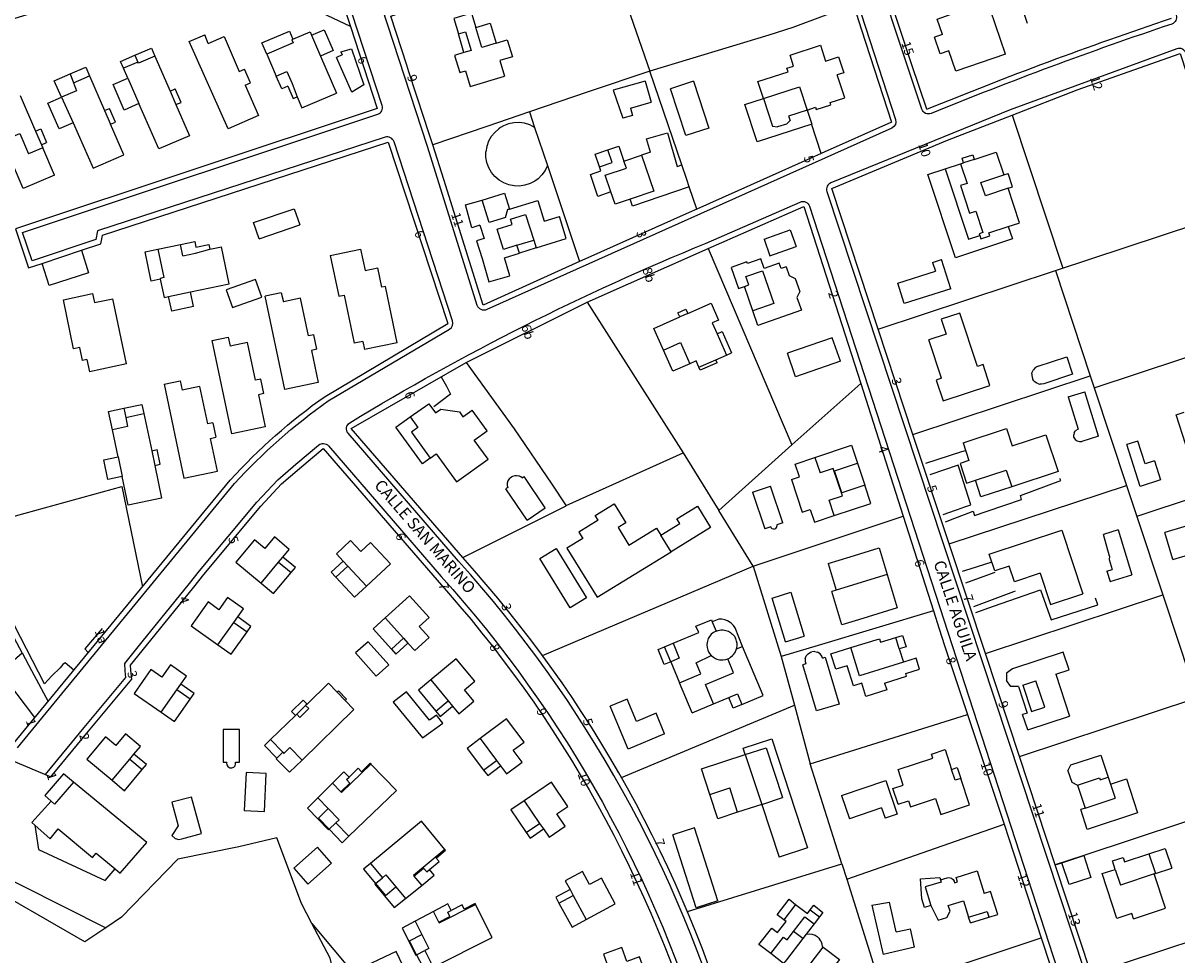
# Model space of a CAD drawing. Units: metres. Extents: x 216523 to 218248, y 4022566 to 4024759.
# Drawn here: x 216964 to 217213, y 4023029 to 4023230 of the extents above; entities that cross this region are included whole.
import ezdxf

# ---------------------------------------------------------------- set-up
doc = ezdxf.new("R2010")
doc.units = ezdxf.units.M
doc.header["$MEASUREMENT"] = 0
for name, color, linetype in [('ACERAS', 251, 'CONTINUOUS'), ('CALLES', 102, 'CONTINUOUS'), ('CONSTRU', 7, 'CONTINUOUS'), ('ELEMLIN', 7, 'CONTINUOUS'), ('NÚMEROS', 242, 'CONTINUOUS'), ('SUBPARCE', 7, 'CONTINUOUS')]:
    doc.layers.add(name, color=color, linetype=linetype)
doc.styles.get("Standard").update_dxf_attribs({"font": 'romans.shx'})

msp = doc.modelspace()

# ---------------------------------------------------------------- linework, layer by layer
at = {"layer": 'ACERAS'}
for points in [[(216963.18, 4023073.73), (217009.97, 4023130.64, -0.053911), (217030.15, 4023148.46), (217056.31, 4023163.97, 0.351408), (217056.97, 4023165.73), (217044.34, 4023204.33, 0.413724), (217042.45, 4023205.29), (216980.44, 4023185.11), (216980.1, 4023183.24), (216966.34, 4023178.66), (216964.3, 4023184.78), (217040.83, 4023210.27, 0.412695), (217041.78, 4023212.16), (217001.18, 4023336.21, 0.411928), (216999.3, 4023337.18), (216955.18, 4023323.12, -0.412883), (216942.63, 4023329.57), (216858.05, 4023590.9), (216849.71, 4023620.11), (216803.52, 4023756.2, -0.18887), (216809.52, 4023804.7, 0.361894), (216808.72, 4023808.72), (216749.61, 4023856.36)], [(216969.21, 4023067.98), (216977.61, 4023078.09), (216986.57, 4023088.89), (216986.44, 4023090.31), (216986.31, 4023091.89), (216990.08, 4023096.55), (217000.25, 4023109.11), (217002.46, 4023111.85), (217014.77, 4023126.62), (217019.27, 4023131.5), (217023.18, 4023134.82), (217028.09, 4023138.96, -0.411079), (217030.19, 4023138.79), (217054.5, 4023110.61, -0.114032), (217112.12, 4023006.8), (217122.45, 4022973.37, -0.411796), (217121.47, 4022971.5), (217024.92, 4022940.78)]]:
    msp.add_lwpolyline(points, format="xyb", dxfattribs=at)
for points in [[(217103.7, 4023369.75), (217117.37, 4023327.55, 0.415966), (217127.49, 4023322.42), (217176, 4023338.45, -0.414273), (217177.89, 4023337.5), (217212.87, 4023231.59, -0.412666), (217211.93, 4023229.7, 0.015812), (217160.06, 4023210.42, -0.433868), (217158.07, 4023211.34), (217131.63, 4023290.87), (217124.94, 4023288.63), (217124.35, 4023287.45), (217128.64, 4023276.02), (217130.97, 4023275.04), (217152.42, 4023209.12, -0.383216), (217151.61, 4023207.29), (217064.33, 4023168.14, -0.4493), (217062.28, 4023169.06), (217051.56, 4023203.33), (217007.37, 4023338.48, -0.41483), (217008.33, 4023340.38), (217101.81, 4023370.72, -0.414389)], [(217213.03, 4023224.36), (217177.1, 4023211.19), (217138.47, 4023195.48, 0.39463), (217137.61, 4023193.62), (217201.57, 4022999.96, 0.413578), (217203.46, 4022999.01), (217278.81, 4023023.71, 0.414139), (217279.77, 4023025.6), (217214.97, 4023223.42, 0.424445)], [(217133.88, 4023190.42), (217196.3, 4022998.24, -0.414772), (217195.34, 4022996.35), (217128.8, 4022974.88, -0.417858), (217126.91, 4022975.86), (217116.91, 4023008.23, 0.113932), (217058.25, 4023113.92), (217034.46, 4023141.5, -0.463216), (217034.82, 4023143.76, -0.040285), (217111.59, 4023182.45), (217131.85, 4023191.33, -0.443521)]]:
    msp.add_lwpolyline(points, format="xyb", close=True, dxfattribs=at)
at = {"layer": 'CONSTRU'}
for points in [[(216912.73, 4023227.22), (216889.5, 4023233.42), (216904.58, 4023274.63), (216953.26, 4023288.7), (216959.68, 4023290.55), (216963.78, 4023278.49), (217013.65, 4023294.27), (217032.71, 4023236), (217034.94, 4023229.2), (217021.27, 4023235.67), (216980.67, 4023236.49), (216948.78, 4023226.63)], [(217052.7, 4023203.69), (217051.71, 4023206.71), (217050.86, 4023209.32), (217047.55, 4023219.43), (217047.09, 4023220.84), (217043.65, 4023231.38), (217090.01, 4023246.89), (217099.47, 4023219.57), (217086.2, 4023215.07), (217073.51, 4023210.76), (217064.35, 4023207.65)], [(217066.35, 4023225.58), (217063.23, 4023224.66), (217061.95, 4023228.97), (217065.07, 4023229.9)], [(217016.92, 4023223.21), (217015.89, 4023225.61), (217021.81, 4023228.15), (217022.56, 4023226.41), (217022.34, 4023226.31), (217022.63, 4023225.63)], [(217059.39, 4023223.54), (217058.2, 4023227.57), (217059.74, 4023228.02), (217060.93, 4023224)], [(216986.02, 4023220.16), (216985.38, 4023221.62), (216988.51, 4023222.98), (216989.14, 4023221.51)], [(216972.72, 4023213.9), (216971.13, 4023217.46), (216974.53, 4023218.93), (216975.25, 4023217.06), (216975.93, 4023215.29)], [(216989.38, 4023212.54), (216986.22, 4023211.17), (216983.84, 4023216.68), (216986.96, 4023218.03)], [(216975.17, 4023208.42), (216972.16, 4023207.13), (216969.78, 4023212.64), (216972.72, 4023213.9)], [(217091.09, 4023193.5), (217089.86, 4023197.1), (217094.41, 4023198.65), (217093.89, 4023200.16), (217097.68, 4023201.46), (217100.32, 4023193.7), (217095.21, 4023191.95), (217091.99, 4023190.85)], [(217167.05, 4023199.78), (217166.73, 4023200.76), (217169.02, 4023201.52), (217169.35, 4023200.53)], [(217176.69, 4023186.05), (217177.57, 4023183.38), (217165.29, 4023179.32), (217159.37, 4023197.25), (217163.11, 4023198.48), (217168.12, 4023183.33), (217170.54, 4023184.14), (217170.79, 4023183.38), (217172.75, 4023184.03), (217172.53, 4023184.72)], [(217071.34, 4023180.29), (217070.8, 4023182.01), (217074.43, 4023183.15), (217074.97, 4023181.43)], [(216976.99, 4023180.94), (216978.53, 4023176.09), (216970.04, 4023173.38), (216968.53, 4023178.12)], [(216993.98, 4023174.7), (216992.02, 4023174.29), (216990.69, 4023180.6), (216993.43, 4023181.18), (216994.72, 4023175.05), (216993.94, 4023174.88)], [(217121.67, 4023167.87), (217119.82, 4023173.16), (217120.77, 4023173.49), (217120.14, 4023175.28), (217123.72, 4023176.53), (217126.2, 4023169.46)], [(217009.51, 4023168.57), (217015.84, 4023170.8), (217014.5, 4023174.61), (217008.16, 4023172.38)], [(217105.89, 4023166.57), (217105.49, 4023167.48), (217107.23, 4023168.25), (217107.63, 4023167.34)], [(217108.07, 4023156.49), (217104.41, 4023154.87), (217102.38, 4023159.44), (217106.04, 4023161.06)], [(216983.66, 4023142.27), (216982.84, 4023146.19), (216986.11, 4023146.88), (216986.53, 4023144.92), (216986.94, 4023142.96)], [(217052.15, 4023136.1), (217050.45, 4023134.88), (217044.76, 4023142.8), (217047.85, 4023145.01), (217049.48, 4023142.74), (217048.1, 4023141.75)], [(216985.78, 4023132.19), (216982.64, 4023131.53), (216981.78, 4023135.75), (216984.89, 4023136.4)], [(217145.78, 4023130.29), (217140.85, 4023128.64), (217139.26, 4023133.38), (217144.2, 4023135.03)], [(217177.45, 4023129.98), (217170.81, 4023127.78), (217169.61, 4023131.38), (217176.25, 4023133.58)], [(217104.02, 4023115.97), (217101.82, 4023119.55), (217105.9, 4023122.06), (217105.28, 4023123.09), (217109.7, 4023125.81), (217112.53, 4023121.21)], [(217079.26, 4023116.69), (217085.81, 4023106.05), (217082.32, 4023103.9), (217075.77, 4023114.54)], [(217153.21, 4023095.03), (217152.45, 4023097.47), (217153.93, 4023097.93), (217154.69, 4023095.49)], [(217103.95, 4023092.23), (217102.6, 4023095.46), (217104.45, 4023096.23), (217105.8, 4023093)], [(217119.29, 4023083.04), (217117.44, 4023082.27), (217116.48, 4023084.57), (217118.33, 4023085.34)], [(217025.29, 4023082.86), (217025.99, 4023082.15), (217024.07, 4023080.26), (217023.37, 4023080.97)], [(217186.81, 4023048.48), (217179.1, 4023071.83), (217217.32, 4023084.46), (217222.63, 4023068.42), (217225.05, 4023061.1), (217192.94, 4023050.5)], [(217166.45, 4023067.1), (217165.26, 4023066.71), (217164.48, 4023069.07), (217165.66, 4023069.46)], [(217192.94, 4023050.5), (217194.49, 4023045.79), (217189.79, 4023044.25), (217188.24, 4023048.95)], [(217160, 4023039.7), (217158.66, 4023039.29), (217158.08, 4023041.2), (217157.8, 4023045.51), (217161.92, 4023045.74), (217162.06, 4023045.26), (217162.21, 4023044.78), (217158.77, 4023043.72)], [(217128.33, 4023036.64), (217126.9, 4023037.73), (217129.45, 4023041.07), (217130.88, 4023039.97)], [(217132.43, 4023032.62), (217130.44, 4023034.14), (217132.87, 4023037.32), (217134.86, 4023035.8), (217133.15, 4023033.57)], [(217153.21, 4023009.52), (217150.37, 4023018.52), (217149.48, 4023021.34), (217183.81, 4023032.79), (217187.73, 4023020.74)]]:
    msp.add_lwpolyline(points, close=True, dxfattribs=at)
for points in [[(217134.06, 4023261.58), (217135.19, 4023258.19), (217136, 4023255.77), (217137.19, 4023252.21), (217141.79, 4023238.44), (217142.83, 4023235.33), (217143.27, 4023234.03), (217143.33, 4023233.83), (217130.26, 4023228.93), (217125.09, 4023227.27), (217099.47, 4023219.57)], [(217159.13, 4023211.33), (217155.94, 4023220.92), (217150.21, 4023238.12), (217175.6, 4023246.13)], [(217176.09, 4023223.23), (217172.85, 4023232.69), (217179.1, 4023234.83), (217180.78, 4023229.9)], [(217061.04, 4023232.04), (217057.21, 4023230.9), (217058.2, 4023227.57)], [(217061.04, 4023232.04), (217061.95, 4023228.97)], [(217143.33, 4023233.83), (217145.07, 4023228.47), (217151.55, 4023208.58), (217136.36, 4023201.77), (217134.17, 4023200.79), (217123.88, 4023196.19), (217109.57, 4023189.79), (217107.94, 4023194.6), (217107.4, 4023196.19), (217106.33, 4023199.34), (217099.47, 4023219.57)], [(217162.49, 4023227.44), (217161.36, 4023230.75), (217164.38, 4023231.79)], [(217034.94, 4023229.2), (217040.73, 4023211.5), (216962.78, 4023185.54), (216965.58, 4023177.14), (216968.53, 4023178.12)], [(217012.27, 4023216.55), (217015.13, 4023209.95), (217008.57, 4023207.11), (217000.17, 4023225.93), (217003.57, 4023227.39)], [(217004.29, 4023225.53), (217003.57, 4023227.39)], [(217004.29, 4023225.53), (217007.75, 4023227.03), (217011, 4023219.49), (217012.11, 4023219.97)], [(217022.56, 4023226.41), (217026.24, 4023228.01), (217026.56, 4023227.27), (217028.5, 4023222.77), (217031.93, 4023214.83)], [(217026.56, 4023227.27), (217029.31, 4023228.47), (217031.26, 4023223.97), (217028.5, 4023222.77)], [(217162.49, 4023227.44), (217160.79, 4023226.85)], [(216988.51, 4023222.98), (216992.08, 4023224.52), (216992.83, 4023222.78), (216989.26, 4023221.23), (216989.14, 4023221.51)], [(217066.35, 4023225.58), (217068.75, 4023226.29), (217069.85, 4023222.6), (217067.17, 4023221.81), (217068.16, 4023218.48)], [(217123.93, 4023213.62), (217122.74, 4023217.28), (217129.25, 4023219.4), (217129.01, 4023220.16), (217130.43, 4023220.62), (217129.66, 4023223), (217136.22, 4023225.14), (217137.34, 4023221.71), (217140.14, 4023222.62), (217141.25, 4023219.2), (217139.83, 4023218.74)], [(217176.09, 4023223.23), (217165.4, 4023219.55), (217163.91, 4023223.9), (217162.02, 4023223.25), (217160.79, 4023226.85)], [(216992.83, 4023222.78), (216996.08, 4023215.25), (216997.35, 4023212.32), (217000.25, 4023205.61), (216993.69, 4023202.78), (216989.38, 4023212.54)], [(217016.92, 4023223.21), (217018.96, 4023218.49)], [(217032.88, 4023223.68), (217035.18, 4023224.33), (217037.86, 4023216.6), (217035.22, 4023215.02), (217031.95, 4023222.51)], [(217032.88, 4023223.68), (217033.16, 4023223.04), (217031.95, 4023222.51)], [(217059.39, 4023223.54), (217057.37, 4023222.94), (217058.49, 4023219.23), (217059.73, 4023219.6), (217060.72, 4023216.27), (217068.16, 4023218.48)], [(217177.53, 4023210.07), (217191.56, 4023215.5), (217213.73, 4023223.34), (217224.93, 4023189.16)], [(216974.53, 4023218.93), (216977.92, 4023220.39), (216978.71, 4023218.56)], [(216986.96, 4023218.03), (216986.02, 4023220.16)], [(217012.27, 4023216.55), (217013.38, 4023217.03), (217012.11, 4023219.97)], [(217021.43, 4023216.29), (217020.15, 4023215.73), (217018.96, 4023218.49), (217021.26, 4023219.49), (217022.37, 4023216.91), (217023.44, 4023213.99)], [(216975.25, 4023217.06), (216978.71, 4023218.56), (216981.96, 4023211.03), (216983.23, 4023208.1)], [(217098.43, 4023217.38), (217091.56, 4023215.44), (217093.62, 4023209.41)], [(217098.43, 4023217.38), (217099.71, 4023212.84)], [(217108.87, 4023217.37), (217103.93, 4023215.76)], [(217108.87, 4023217.37), (217112.15, 4023207.29), (217107.21, 4023205.68), (217103.93, 4023215.76)], [(217133.35, 4023211.15), (217135.16, 4023211.75), (217135.32, 4023211.27), (217138.46, 4023212.29), (217138.3, 4023212.77), (217141.44, 4023213.78), (217139.83, 4023218.74)], [(216996.08, 4023215.25), (216997.18, 4023215.73)], [(216997.35, 4023212.32), (216998.45, 4023212.79), (216997.18, 4023215.73)], [(217021.43, 4023216.29), (217022.62, 4023213.65), (217023.44, 4023213.99), (217024.48, 4023211.61), (217031.93, 4023214.83)], [(217123.93, 4023213.62), (217131.72, 4023216.15), (217133.35, 4023211.15), (217129.35, 4023209.87), (217129.66, 4023208.9), (217128.87, 4023208.12), (217126.97, 4023207.51)], [(216963.78, 4023214.32), (216967.11, 4023206.61), (216968.38, 4023203.67), (216968.66, 4023203.03), (216965.59, 4023201.7)], [(217095.27, 4023211.59), (217099.71, 4023212.84)], [(217133.35, 4023211.15), (217134.34, 4023208.12), (217122.55, 4023204.28), (217119.94, 4023212.32), (217123.93, 4023213.62), (217125.86, 4023207.67), (217126.97, 4023207.51)], [(216975.17, 4023208.42), (216979.53, 4023198.65), (216986.09, 4023201.48), (216983.23, 4023208.1), (216984.33, 4023208.57), (216983.06, 4023211.51)], [(216981.96, 4023211.03), (216983.06, 4023211.51)], [(217073.51, 4023210.76), (217074.63, 4023207.42), (217073.58, 4023207.95), (217072.47, 4023208.3), (217071.31, 4023208.46), (217070.14, 4023208.42), (217068.99, 4023208.17), (217067.9, 4023207.74), (217067.26, 4023207.37), (217066.91, 4023207.13), (217066.03, 4023206.35), (217065.29, 4023205.44), (217064.72, 4023204.42), (217064.34, 4023203.31), (217064.14, 4023202.16)], [(217095.27, 4023211.59), (217095.71, 4023210), (217093.62, 4023209.41)], [(217148.67, 4023163.96), (217138.66, 4023194.26), (217163.56, 4023204.66), (217177.53, 4023210.07), (217188.42, 4023177.1), (217188.42, 4023177.1)], [(216967.11, 4023206.61), (216968.22, 4023207.08), (216969.49, 4023204.15)], [(217074.63, 4023207.42), (217077.38, 4023199.2), (217076.89, 4023198.15), (217076.21, 4023197.19), (217075.38, 4023196.37), (217074.69, 4023195.86), (217073.66, 4023195.31), (217072.55, 4023194.94), (217071.39, 4023194.77), (217070.22, 4023194.8), (217069.07, 4023195.03), (217067.98, 4023195.45), (217066.97, 4023196.05), (217066.08, 4023196.82), (217065.34, 4023197.72), (217064.76, 4023198.73), (217064.36, 4023199.84), (217064.15, 4023200.99), (217064.14, 4023202.16)], [(216971.2, 4023197.15), (216964.46, 4023194.24), (216960.02, 4023204.52), (216963.69, 4023206.11), (216965.59, 4023201.7)], [(217099.57, 4023202.1), (217098.74, 4023204.97), (217103.26, 4023206.27), (217105.35, 4023199.01), (217106.33, 4023199.34)], [(216968.38, 4023203.67), (216969.49, 4023204.15)], [(216971.2, 4023197.15), (216968.66, 4023203.03)], [(216976.99, 4023180.94), (216981.16, 4023182.33), (216981.42, 4023183.77), (216981.5, 4023184.2), (217043.11, 4023204.24)], [(217043.11, 4023204.24), (217055.91, 4023165.13)], [(217077.38, 4023199.2), (217084.31, 4023178.49), (217063.53, 4023169.09), (217055.05, 4023196.19), (217052.7, 4023203.69)], [(217091.09, 4023193.5), (217088.25, 4023192.53), (217086.64, 4023197.27), (217088.91, 4023198.04), (217088.62, 4023198.89), (217091.37, 4023199.83), (217090.43, 4023202.58), (217092.79, 4023203.38), (217093.89, 4023200.16)], [(217088.62, 4023198.89), (217087.68, 4023201.64), (217090.43, 4023202.58)], [(217099.57, 4023202.1), (217097.68, 4023201.46)], [(217169.35, 4023200.53), (217174.08, 4023202.09), (217175.7, 4023197.19)], [(217163.11, 4023198.48), (217166.41, 4023199.57), (217167.8, 4023195.33), (217166.4, 4023194.87), (217168.35, 4023188.92), (217169.72, 4023189.37), (217171.24, 4023184.74), (217170.42, 4023184.46), (217170.54, 4023184.14)], [(217166.41, 4023199.57), (217167.05, 4023199.78)], [(217176.66, 4023194.29), (217171.77, 4023192.65), (217170.81, 4023195.58), (217175.7, 4023197.19), (217176.64, 4023197.5)], [(217176.69, 4023186.05), (217178.96, 4023186.8), (217179.12, 4023186.82), (217176.66, 4023194.29), (217177.6, 4023194.6), (217176.64, 4023197.5)], [(217107.94, 4023194.6), (217095.73, 4023190.44), (217095.21, 4023191.95)], [(217068.38, 4023188), (217064.86, 4023186.96), (217063.36, 4023191.73), (217068.13, 4023193.22), (217069.21, 4023189.79)], [(217015.26, 4023183.41), (217014.08, 4023186.9), (217022.85, 4023189.89), (217024.04, 4023186.39)], [(217062.85, 4023186.33), (217061.08, 4023185.78), (217059.72, 4023190.73), (217063.36, 4023191.73)], [(217068.38, 4023188), (217068.88, 4023189.77), (217069.21, 4023189.79), (217075.32, 4023191.7), (217076.72, 4023187.21), (217079.96, 4023188.23)], [(217109.57, 4023189.79), (217107.95, 4023189.06), (217100.52, 4023185.74)], [(217112.06, 4023181.34), (217132.64, 4023190.36), (217144.9, 4023152.23)], [(217070.8, 4023182.01), (217067.94, 4023181.11), (217066.56, 4023185.5), (217069.81, 4023186.52), (217069.45, 4023187.66), (217072.7, 4023188.68), (217074.43, 4023183.15)], [(217074.97, 4023181.43), (217081.45, 4023183.46), (217079.96, 4023188.23)], [(217186.84, 4023176.58), (217224.93, 4023189.16), (217233.22, 4023163.85)], [(217015.26, 4023183.41), (217024.04, 4023186.39)], [(217062.85, 4023186.33), (217063.75, 4023183.46), (217062.13, 4023182.96), (217063.32, 4023179.14), (217064.78, 4023174.11), (217069.27, 4023175.42), (217068.15, 4023179.28), (217071.34, 4023180.29)], [(217124.07, 4023183.34), (217129.73, 4023185.32), (217130.98, 4023181.73)], [(216993.43, 4023181.18), (216998.32, 4023182.2)], [(216998.84, 4023179.76), (216998.32, 4023182.2), (217001.41, 4023182.85), (217001.67, 4023181.58), (217004.41, 4023182.16), (217004.63, 4023181.16)], [(217124.07, 4023183.34), (217125.31, 4023179.75), (217130.98, 4023181.73)], [(216998.84, 4023179.76), (217001.58, 4023180.33), (217004.63, 4023181.16), (217007.17, 4023181.67)], [(217001.13, 4023168.84), (217000.47, 4023171.97), (217008.84, 4023173.73), (217007.17, 4023181.67)], [(217030.57, 4023179.83), (217037.13, 4023181.21), (217038.1, 4023176.58), (217040.84, 4023177.15)], [(217030.57, 4023179.83), (217032.42, 4023171.03), (217033.6, 4023171.28), (217035.78, 4023160.9)], [(217085.98, 4023169.78), (217112.06, 4023181.34), (217130.08, 4023138.99)], [(217128.85, 4023177.38), (217127.72, 4023176.98), (217127.31, 4023178.16), (217124.1, 4023177.04), (217123.37, 4023179.11), (217120.48, 4023178.1), (217120.36, 4023178.43), (217117.01, 4023177.26), (217118.59, 4023172.73), (217119.82, 4023173.16)], [(217128.85, 4023177.38), (217129.51, 4023175.49), (217130.79, 4023174.87), (217131.78, 4023172.04), (217131.16, 4023170.77), (217132.12, 4023168.03), (217122.76, 4023164.75), (217121.67, 4023167.87)], [(217160.39, 4023178.33), (217162.3, 4023178.93)], [(217160.39, 4023178.33), (217160.99, 4023176.42)], [(217164.28, 4023172.63), (217162.3, 4023178.93)], [(216993.98, 4023174.7), (216994.8, 4023170.77), (216995.78, 4023170.98)], [(217045.05, 4023161.01), (217042.5, 4023173.15), (217041.72, 4023172.98), (217040.84, 4023177.15)], [(217156.16, 4023141.27), (217148.67, 4023163.96), (217186.84, 4023176.58), (217194.35, 4023153.89)], [(217164.28, 4023172.63), (217154.26, 4023169.49), (217152.88, 4023173.88), (217160.99, 4023176.42)], [(216978.12, 4023157.41), (216977.24, 4023157.21), (216976.67, 4023159.96), (216975.3, 4023159.67), (216973.09, 4023170.29), (216979.4, 4023171.62), (216979.81, 4023169.67), (216983.74, 4023170.48)], [(216986.69, 4023156.44), (216983.74, 4023170.48)], [(217001.13, 4023168.84), (216996.43, 4023167.85), (216995.78, 4023170.98), (217000.47, 4023171.97)], [(217020.02, 4023171.78), (217016.6, 4023171.06)], [(217027.74, 4023159.61), (217026.57, 4023159.36), (217028.03, 4023152.41), (217020.83, 4023150.9), (217016.6, 4023171.06)], [(217020.02, 4023171.78), (217020.49, 4023169.84)], [(217027.74, 4023159.61), (217027.09, 4023162.74), (217025.91, 4023162.49), (217024.2, 4023170.62), (217020.49, 4023169.84)], [(217059.89, 4023156.76), (217085.98, 4023169.78), (217106.64, 4023137.3)], [(217107.63, 4023167.34), (217112.66, 4023169.57), (217114.28, 4023165.91), (217112.91, 4023165.31), (217113.96, 4023162.93), (217115.99, 4023158.36)], [(217162.33, 4023153.35), (217161.14, 4023152.96), (217162.63, 4023148.46), (217172.74, 4023151.79), (217171.25, 4023156.31), (217170.07, 4023155.92), (217166.28, 4023167.4), (217162.24, 4023166.07), (217163.31, 4023162.84), (217159.6, 4023161.61)], [(217102.38, 4023159.44), (217100.31, 4023164.1), (217105.89, 4023166.57)], [(217113.96, 4023162.93), (217115.06, 4023163.42), (217117.08, 4023158.85)], [(217195.21, 4023151.29), (217233.22, 4023163.85), (217242.31, 4023136.1), (217204.38, 4023123.58)], [(217016.3, 4023150.06), (217015.13, 4023149.81), (217016.59, 4023142.86), (217009.4, 4023141.35), (217005.16, 4023161.51), (217008.59, 4023162.23), (217009.06, 4023160.29)], [(217016.3, 4023150.06), (217015.65, 4023153.19), (217014.47, 4023152.94), (217012.77, 4023161.07), (217009.06, 4023160.29)], [(217037.59, 4023161.28), (217035.78, 4023160.9)], [(217037.59, 4023161.28), (217037.96, 4023159.52)], [(217045.05, 4023161.01), (217037.96, 4023159.52)], [(217140.51, 4023157.06), (217138.75, 4023162.1), (217129.1, 4023158.73)], [(217162.33, 4023153.35), (217159.6, 4023161.61)], [(216978.12, 4023157.41), (216978.74, 4023154.77)], [(217113.98, 4023156.71), (217110.33, 4023155.08), (217110.04, 4023155.72), (217113.7, 4023157.34)], [(217113.98, 4023156.71), (217113.7, 4023157.34), (217115.99, 4023158.36), (217117.08, 4023158.85)], [(217140.51, 4023157.06), (217130.87, 4023153.67), (217129.1, 4023158.73)], [(217183.13, 4023155.98), (217189.3, 4023158), (217190.56, 4023154.21), (217184.38, 4023152.17), (217183.87, 4023152.08), (217183.52, 4023152.09)], [(216986.69, 4023156.44), (216978.74, 4023154.77)], [(217035.14, 4023142.55), (217059.89, 4023156.76), (217070.21, 4023142.48), (217078.31, 4023130.52), (217081.42, 4023125.89)], [(217110.04, 4023155.72), (217109.44, 4023157.1), (217108.07, 4023156.49)], [(217181.77, 4023154.31), (217181.84, 4023154.65), (217182.05, 4023155.12)], [(217183.13, 4023155.98), (217182.81, 4023155.83), (217182.38, 4023155.52), (217182.05, 4023155.12)], [(216994.83, 4023152.05), (216998.26, 4023152.77), (216998.67, 4023150.82)], [(217163.96, 4023117.65), (217156.16, 4023141.27), (217194.35, 4023153.89), (217195.21, 4023151.29), (217202.16, 4023130.26)], [(217181.77, 4023154.31), (217181.76, 4023153.96), (217181.81, 4023153.62), (217181.99, 4023153.12)], [(217182.19, 4023152.83), (217181.99, 4023153.12)], [(217182.19, 4023152.83), (217182.42, 4023152.58)], [(217183.18, 4023152.15), (217182.7, 4023152.38), (217182.42, 4023152.58)], [(216994.83, 4023152.05), (216999.08, 4023131.82), (217006.28, 4023133.34), (217004.8, 4023140.38), (217005.97, 4023140.63)], [(217002.44, 4023151.61), (216998.67, 4023150.82)], [(217002.44, 4023151.61), (217004.15, 4023143.51)], [(217121.69, 4023112.86), (217114.29, 4023124.88), (217130.08, 4023138.99), (217144.9, 4023152.23), (217154.04, 4023123.66)], [(217183.18, 4023152.15), (217183.52, 4023152.09)], [(217189.59, 4023149.33), (217193.19, 4023150.45)], [(217196.14, 4023140.88), (217193.19, 4023150.45)], [(216986.11, 4023146.88), (216990.03, 4023147.7), (216990.44, 4023145.74)], [(217047.85, 4023145.01), (217051.83, 4023147.87), (217053.26, 4023145.88), (217054.39, 4023146.7), (217058.44, 4023146.12), (217059.2, 4023145.06), (217061.19, 4023146.49)], [(217189.59, 4023149.33), (217191.74, 4023142.37), (217191.22, 4023142.07)], [(216986.53, 4023144.92), (216990.44, 4023145.74), (216992.12, 4023137.72), (216992.78, 4023134.59), (216994.26, 4023127.54), (216987.07, 4023126.03), (216985.78, 4023132.19)], [(217052.15, 4023136.1), (217053.45, 4023137.04), (217057.77, 4023131.02), (217064.59, 4023135.92), (217061.63, 4023140.04), (217064.39, 4023142.03), (217061.19, 4023146.49)], [(217217.65, 4023136.71), (217217.26, 4023136.66), (217216.87, 4023136.67), (217216.31, 4023136.82), (217215.96, 4023137), (217215.51, 4023137.38), (217215.28, 4023137.69), (217215.1, 4023138.04), (217214.96, 4023138.61), (217214.95, 4023139), (217212.84, 4023145.47), (217214.56, 4023146.02)], [(217005.31, 4023143.76), (217004.15, 4023143.51)], [(217005.31, 4023143.76), (217005.97, 4023140.63)], [(217166.94, 4023139.46), (217176.29, 4023142.56), (217177.55, 4023138.76), (217184.81, 4023141.16), (217187.42, 4023133.28), (217177.45, 4023129.98)], [(216984.89, 4023136.4), (216983.66, 4023142.27)], [(217190.91, 4023141.65), (217190.78, 4023141.14)], [(217190.85, 4023140.62), (217190.78, 4023141.14)], [(217190.85, 4023140.62), (217191.11, 4023140.17), (217191.52, 4023139.85), (217192.02, 4023139.71), (217192.54, 4023139.76)], [(217190.91, 4023141.65), (217191.22, 4023142.07)], [(217196.14, 4023140.88), (217192.54, 4023139.76)], [(216992.12, 4023137.72), (216993.3, 4023137.97)], [(216992.78, 4023134.59), (216993.96, 4023134.83), (216993.3, 4023137.97)], [(217135.03, 4023136.28), (217142.9, 4023138.92), (217144.2, 4023135.03)], [(217166.94, 4023139.46), (217168.2, 4023135.66), (217166.3, 4023135.02), (217167.71, 4023130.76), (217169.61, 4023131.38)], [(217208.19, 4023135.54), (217206.19, 4023134.89), (217204.58, 4023139.83), (217202.2, 4023139.06)], [(217208.19, 4023135.54), (217209.52, 4023131.44), (217205.14, 4023130.02), (217202.2, 4023139.06)], [(217059.15, 4023114.71), (217081.42, 4023125.89), (217081.44, 4023125.9), (217106.64, 4023137.3), (217114.29, 4023124.88)], [(217129.97, 4023131.53), (217131.68, 4023132.1), (217130.76, 4023134.85), (217135.03, 4023136.28), (217136.14, 4023132.97)], [(217139.21, 4023123.76), (217138.1, 4023127.08), (217140.94, 4023128.03), (217138.98, 4023133.91), (217136.14, 4023132.97)], [(216964.2, 4023094.15), (216950.21, 4023120.24), (216985.7, 4023130), (216990.15, 4023108.43)], [(217069.13, 4023131.67), (217068.88, 4023131.25), (217068.74, 4023130.76), (217068.73, 4023130.26), (217068.85, 4023129.78), (217068.44, 4023129.5)], [(217069.13, 4023131.67), (217069.36, 4023131.92), (217069.63, 4023132.12), (217069.93, 4023132.27), (217070.42, 4023132.39), (217070.75, 4023132.4), (217071.24, 4023132.3)], [(217071.96, 4023131.88), (217071.69, 4023132.09), (217071.24, 4023132.3)], [(217071.96, 4023131.88), (217072.37, 4023132.16)], [(217073.01, 4023122.74), (217076.94, 4023125.4), (217072.37, 4023132.16)], [(217121.6, 4023128.78), (217125.45, 4023130.07)], [(217128.08, 4023122.17), (217125.45, 4023130.07)], [(217129.97, 4023131.53), (217132.31, 4023124.51), (217134.02, 4023125.08), (217134.94, 4023122.33), (217139.21, 4023123.76), (217147.08, 4023126.4), (217145.78, 4023130.29)], [(217171.76, 4023094.06), (217163.96, 4023117.65), (217202.16, 4023130.26), (217204.38, 4023123.58), (217209.97, 4023106.67)], [(217073.01, 4023122.74), (217068.44, 4023129.5)], [(217121.6, 4023128.78), (217124.23, 4023120.88)], [(217088.33, 4023122.75), (217087.7, 4023123.77), (217091.79, 4023126.29), (217094.31, 4023122.2), (217092.61, 4023121.16), (217094.91, 4023117.41), (217100.87, 4023121.08), (217101.82, 4023119.55)], [(217088.33, 4023122.75), (217084.16, 4023120.18), (217085, 4023118.82), (217081.59, 4023116.72), (217088.1, 4023106.16), (217104.02, 4023115.97)], [(217121.69, 4023112.86), (217154.04, 4023123.66), (217160.56, 4023103.23), (217135.7, 4023095.79), (217127.77, 4023093.42)], [(217126.14, 4023120.84), (217125.8, 4023120.94), (217125.63, 4023121.1), (217125.51, 4023121.31), (217124.23, 4023120.88)], [(217126.14, 4023120.84), (217126.37, 4023120.88), (217126.58, 4023120.99), (217126.74, 4023121.17), (217126.83, 4023121.39), (217126.84, 4023121.51)], [(217128.08, 4023122.17), (217126.8, 4023121.74), (217126.84, 4023121.51)], [(217183.53, 4023111.32), (217178.02, 4023109.5), (217176.91, 4023112.87), (217173.77, 4023111.83), (217172.58, 4023115.44), (217188.25, 4023120.62), (217192.78, 4023106.9)], [(217200.4, 4023120.7), (217197.2, 4023119.67)], [(217200.4, 4023120.7), (217203.31, 4023110.99)], [(217212.15, 4023114.29), (217219.6, 4023116.5), (217217.86, 4023122.35), (217210.42, 4023120.15)], [(217212.15, 4023114.29), (217210.42, 4023120.15)], [(217198.48, 4023115.04), (217197.2, 4023119.67)], [(217137.85, 4023113.44), (217142.63, 4023114.89), (217148.85, 4023116.78), (217150.6, 4023111.04), (217139.6, 4023107.69)], [(217198.48, 4023115.04), (217198.42, 4023114.29), (217199.09, 4023112.12)], [(217015.69, 4023109.18), (217019.47, 4023113.71), (217022.16, 4023111.47)], [(217019.47, 4023113.71), (217020.4, 4023114.82)], [(217031.81, 4023110.48), (217034.37, 4023112.86), (217038.39, 4023108.54)], [(217033.38, 4023113.92), (217034.37, 4023112.86)], [(217076.31, 4023093.62), (217121.69, 4023112.86), (217127.77, 4023093.42), (217130.62, 4023082.9)], [(217137.85, 4023113.44), (217139.6, 4023107.69), (217138.64, 4023107.4)], [(217150.6, 4023111.04), (217152.78, 4023103.88), (217144.41, 4023101.31), (217140.83, 4023100.22), (217138.64, 4023107.4)], [(217183.53, 4023111.32), (217185.76, 4023104.58), (217192.78, 4023106.9)], [(217197.94, 4023111.76), (217199.09, 4023112.12)], [(217197.94, 4023111.76), (217198.61, 4023109.54), (217203.31, 4023110.99)], [(217128.68, 4023096.52), (217125.79, 4023105.99), (217129.81, 4023107.22), (217132.69, 4023097.75)], [(217179.1, 4023071.83), (217171.76, 4023094.06), (217209.97, 4023106.67), (217213.49, 4023096.04), (217217.32, 4023084.46)], [(217160.56, 4023103.23), (217161.79, 4023099.35), (217162.97, 4023095.79), (217167.93, 4023080.88)], [(217006.4, 4023095.91), (217009.82, 4023100.72), (217012.67, 4023098.7)], [(217009.82, 4023100.72), (217010.66, 4023101.91)], [(217042.4, 4023101.71), (217046.37, 4023097.35)], [(217104.45, 4023096.23), (217109.98, 4023098.55), (217109.4, 4023099.93), (217112.73, 4023101.32), (217112.92, 4023100.86), (217113.75, 4023098.87), (217113.14, 4023098.54), (217112.7, 4023098.18), (217112.51, 4023097.97), (217112.19, 4023097.5), (217112.06, 4023097.25), (217111.86, 4023096.72), (217111.8, 4023096.44), (217111.75, 4023095.88), (217111.8, 4023095.31), (217111.86, 4023095.04), (217111.95, 4023094.77), (217112.19, 4023094.25), (217112.34, 4023094.01), (217112.7, 4023093.58)], [(217119.29, 4023083.04), (217123.9, 4023084.97), (217119.46, 4023095.58), (217117.81, 4023099.54), (217117.46, 4023100.08), (217117.01, 4023100.55), (217116.76, 4023100.75), (217116.2, 4023101.09), (217115.59, 4023101.32), (217114.96, 4023101.43), (217114.31, 4023101.44), (217112.92, 4023100.86)], [(217113.75, 4023098.87), (217114.16, 4023099.02), (217114.72, 4023099.12), (217115.29, 4023099.12), (217115.57, 4023099.08), (217115.84, 4023099.02), (217116.38, 4023098.82), (217116.87, 4023098.54), (217117.09, 4023098.37), (217117.3, 4023098.18), (217117.67, 4023097.74), (217117.95, 4023097.25)], [(217128.68, 4023096.52), (217132.69, 4023097.75)], [(217043.78, 4023094.99), (217046.37, 4023097.35), (217047.35, 4023096.27)], [(217103.95, 4023092.23), (217102.57, 4023091.65), (217101.22, 4023094.88), (217102.6, 4023095.46)], [(217113.16, 4023083.18), (217111.42, 4023087.33), (217117.51, 4023089.88), (217116.26, 4023092.88), (217116.63, 4023093.06), (217116.87, 4023093.22), (217117.3, 4023093.58), (217117.49, 4023093.79), (217117.82, 4023094.25), (217118.15, 4023095.03), (217119.46, 4023095.58)], [(217118.15, 4023095.03), (217118.24, 4023095.6), (217118.24, 4023096.16), (217118.14, 4023096.72), (217118.06, 4023096.99), (217117.95, 4023097.25)], [(217150.05, 4023087.67), (217150.5, 4023086.19), (217146.01, 4023084.8), (217145.13, 4023087.66), (217143.31, 4023087.1), (217141.98, 4023091.4), (217139.5, 4023090.63), (217138.46, 4023093.97), (217142.76, 4023095.3)], [(217153.21, 4023095.03), (217154.09, 4023092.17), (217144.64, 4023089.24), (217142.76, 4023095.3), (217148.92, 4023097.21), (217149.16, 4023096.45), (217152.45, 4023097.47)], [(216966.98, 4023080.25), (216961.1, 4023087.94), (216962.4, 4023088.25), (216960.83, 4023091.24), (216964.2, 4023094.15), (216966.21, 4023090.4), (216969.81, 4023083.69)], [(217108.55, 4023081.25), (217105.84, 4023087.71), (217110.46, 4023089.64), (217109.46, 4023092.04), (217112.7, 4023093.58), (217113.14, 4023093.22), (217113.63, 4023092.93), (217113.89, 4023092.82), (217114.44, 4023092.68), (217114.72, 4023092.64), (217115.29, 4023092.64), (217115.84, 4023092.74), (217116.26, 4023092.88)], [(217136.69, 4023093.03), (217137.27, 4023093.23), (217140.25, 4023083.1), (217135.37, 4023081.66), (217132.45, 4023091.57)], [(217132.95, 4023092.92), (217132.92, 4023092.3), (217133.06, 4023091.78), (217132.45, 4023091.57)], [(217132.95, 4023092.92), (217133.17, 4023093.5)], [(217133.57, 4023093.98), (217133.17, 4023093.5)], [(217133.57, 4023093.98), (217134.1, 4023094.31), (217134.38, 4023094.4)], [(217135, 4023094.45), (217134.38, 4023094.4)], [(217135, 4023094.45), (217135.61, 4023094.3)], [(217136.69, 4023093.03), (217136.52, 4023093.48), (217136.13, 4023093.97), (217135.61, 4023094.3)], [(217150.05, 4023087.67), (217154.77, 4023089.13), (217154.6, 4023089.71), (217157.56, 4023090.63), (217156.82, 4023093.01), (217154.09, 4023092.17)], [(217186.93, 4023089.58), (217189.78, 4023090.52), (217188.52, 4023094.33), (217177.6, 4023090.71), (217176.33, 4023089.77), (217176.33, 4023088.19)], [(217103.95, 4023092.23), (217105.84, 4023087.71)], [(217052.28, 4023088.38), (217056.03, 4023083.83)], [(217178.86, 4023086.92), (217177.27, 4023086.92), (217176.33, 4023088.19)], [(217179.81, 4023087.23), (217181.69, 4023081.54), (217184.54, 4023082.48), (217182.66, 4023088.17)], [(217179.81, 4023087.23), (217182.66, 4023088.17)], [(217186.93, 4023089.58), (217189.91, 4023080.56)], [(216994.19, 4023081.36), (216997.55, 4023086.21)], [(217000.43, 4023084.22), (216997.55, 4023086.21), (216998.38, 4023087.4)], [(217033.83, 4023083.9), (217032.07, 4023085.69)], [(217178.86, 4023086.92), (217180.74, 4023081.21), (217179.79, 4023080.9)], [(217025.59, 4023083.14), (217025.29, 4023082.86)], [(217053.34, 4023081.6), (217056.03, 4023083.83), (217056.96, 4023082.71)], [(217102.64, 4023076.72), (217100.79, 4023081.15), (217096.55, 4023079.38), (217094.54, 4023084.17), (217090.94, 4023082.67)], [(217093.35, 4023067.31), (217093.35, 4023067.31), (217130.62, 4023082.9), (217134.04, 4023070.28)], [(217108.55, 4023081.25), (217113.16, 4023083.18), (217116.48, 4023084.57)], [(217023.37, 4023080.97), (217023.08, 4023080.7)], [(217102.64, 4023076.72), (217094.8, 4023073.44), (217090.94, 4023082.67)], [(217140.83, 4023048.72), (217134.04, 4023070.28), (217167.93, 4023080.88), (217175.78, 4023057.29)], [(217180.89, 4023077.58), (217179.79, 4023080.9)], [(217180.89, 4023077.58), (217189.91, 4023080.56)], [(217017.72, 4023075.47), (217020.37, 4023072.74)], [(217062.88, 4023075.7), (217066.44, 4023070.99)], [(217120.02, 4023072.27), (217119.58, 4023073.61), (217125.71, 4023075.62), (217133.43, 4023052.13), (217127.31, 4023050.12)], [(217019.1, 4023071.5), (217020.37, 4023072.74), (217020.58, 4023072.52), (217021.89, 4023073.8), (217024.54, 4023071.08)], [(217120.02, 4023072.27), (217124.51, 4023073.74), (217128.03, 4023063)], [(217152.96, 4023061.56), (217151.84, 4023064.93), (217154.07, 4023065.67), (217152.95, 4023069.04), (217160.4, 4023071.51), (217160.12, 4023072.36), (217163.06, 4023073.34), (217164.48, 4023069.07)], [(216983.61, 4023066.71), (216987.38, 4023071.25), (216990.07, 4023069.01)], [(216987.38, 4023071.25), (216988.3, 4023072.36)], [(217039.18, 4023070.37), (217039.34, 4023070.21)], [(217063.65, 4023068.88), (217066.44, 4023070.99), (217067.31, 4023069.83)], [(217112.38, 4023063.66), (217110.57, 4023069.16), (217120.02, 4023072.27), (217123.56, 4023061.52), (217118.38, 4023059.82), (217116.66, 4023065.06)], [(217189.55, 4023068.75), (217190.19, 4023070.02), (217196.64, 4023072.15), (217198.21, 4023067.4)], [(217031.1, 4023066.1), (217032.9, 4023064.22), (217033.01, 4023064.11), (217039.34, 4023070.21)], [(217189.55, 4023068.75), (217190.36, 4023066.29), (217191.62, 4023065.65), (217193.26, 4023060.71), (217192.31, 4023060.4)], [(216975.27, 4023066.32), (216971.2, 4023061.57), (216970.43, 4023062.19)], [(217032.9, 4023064.22), (217034.85, 4023066.1), (217034.1, 4023066.87), (217034.67, 4023067.42)], [(217140.76, 4023063.45), (217150.31, 4023066.68), (217152.76, 4023059.41), (217150.17, 4023058.53)], [(217152.96, 4023061.56), (217155.19, 4023062.3), (217155.63, 4023060.98), (217161.04, 4023062.77), (217162.18, 4023059.36), (217168.35, 4023061.4), (217166.45, 4023067.1)], [(217191.62, 4023065.65), (217196.37, 4023067.21), (217196.5, 4023066.83), (217198.21, 4023067.4), (217198.71, 4023065.89), (217199.71, 4023062.85)], [(217198.71, 4023065.89), (217202.13, 4023067.02), (217204.54, 4023059.71), (217193.72, 4023056.12), (217192.31, 4023060.4)], [(217027.94, 4023062.93), (217030.17, 4023060.62)], [(217118.38, 4023059.82), (217114.11, 4023058.42), (217112.38, 4023063.66), (217116.66, 4023065.06)], [(217123.56, 4023061.52), (217128.03, 4023063)], [(217140.76, 4023063.45), (217142.45, 4023058.44)], [(217193.26, 4023060.71), (217199.71, 4023062.85)], [(217030.38, 4023056.15), (217028.04, 4023058.57), (217030.17, 4023060.62), (217032.5, 4023058.2), (217031.82, 4023057.54)], [(217072.39, 4023062.29), (217075.71, 4023057.41)], [(217123.56, 4023061.52), (217127.31, 4023050.12)], [(217149.4, 4023060.79), (217142.45, 4023058.44)], [(217149.4, 4023060.79), (217150.17, 4023058.53)], [(216966.98, 4023057.01), (216970.22, 4023054.1), (216971.98, 4023056.22), (216979.4, 4023050.04), (216980.13, 4023051.01), (216984.24, 4023047.61)], [(217030.38, 4023056.15), (217031.82, 4023057.54), (217034.61, 4023054.64)], [(217072.82, 4023055.44), (217075.71, 4023057.41), (217076.53, 4023056.22)], [(217114.14, 4023040.75), (217109.08, 4023056.48), (217104.38, 4023054.97)], [(217141.87, 4023045.42), (217175.78, 4023057.29), (217183.81, 4023032.79)], [(217114.14, 4023040.75), (217109.43, 4023039.24), (217104.38, 4023054.97)], [(217055.29, 4023051.8), (217048.53, 4023046.18), (217048.63, 4023046.06), (217050.3, 4023044.07)], [(217199.74, 4023047.52), (217199.14, 4023049.33), (217201.42, 4023050.1), (217201.73, 4023049.15), (217206.99, 4023050.89), (217208.4, 4023046.61)], [(217206.99, 4023050.89), (217210.5, 4023052.04), (217211.91, 4023047.77)], [(217039.3, 4023048.81), (217041.87, 4023045.72)], [(217107.55, 4023038.41), (217140.83, 4023048.72), (217141.87, 4023045.42), (217149.48, 4023021.34)], [(217194.56, 4023025.02), (217186.81, 4023048.48), (217188.24, 4023048.95)], [(217040.33, 4023044.44), (217041.87, 4023045.72), (217042.6, 4023046.33), (217044.75, 4023043.74)], [(217048.63, 4023046.06), (217050.71, 4023047.79), (217051.39, 4023046.96), (217052, 4023047.47)], [(217162.06, 4023045.26), (217163.5, 4023045.7), (217163.83, 4023045.76), (217164.16, 4023045.72), (217164.46, 4023045.6), (217164.8, 4023045.32), (217165.02, 4023044.94), (217165.08, 4023044.62), (217165.75, 4023044.82), (217165.46, 4023045.78), (217170.01, 4023047.18), (217171.49, 4023042.34)], [(217203.67, 4023036.88), (217203.29, 4023038.02), (217200.09, 4023036.96), (217196.91, 4023046.59), (217199.74, 4023047.52), (217200.87, 4023044.12)], [(217208.11, 4023046.52), (217200.87, 4023044.12)], [(217203.67, 4023036.88), (217210.54, 4023039.15), (217208.11, 4023046.52), (217208.4, 4023046.61), (217211.91, 4023047.77)], [(217040.33, 4023044.44), (217042.48, 4023041.86), (217044.75, 4023043.74), (217046.8, 4023041.27)], [(217082.26, 4023043.16), (217082.96, 4023041.89)], [(217079.88, 4023040.22), (217082.96, 4023041.89), (217085.77, 4023036.7)], [(217160, 4023039.7), (217161.61, 4023036.54), (217163.46, 4023037.12), (217164.15, 4023038.48), (217163.77, 4023039.72), (217167.06, 4023040.74), (217168.14, 4023037.22)], [(217168.52, 4023035.96), (217172.49, 4023037.18), (217174.42, 4023037.78), (217172.89, 4023042.78), (217171.49, 4023042.34)], [(217053.99, 4023036.11), (217052.82, 4023038.43)], [(217053.99, 4023036.11), (217054.06, 4023035.96), (217061.91, 4023039.93)], [(217053.99, 4023036.11), (217056.4, 4023037.33), (217055.92, 4023038.28), (217056.62, 4023038.64)], [(217130.88, 4023039.97), (217133.42, 4023038.03), (217134.03, 4023038.82), (217136.01, 4023037.3), (217134.86, 4023035.8)], [(217134.03, 4023038.82), (217134.76, 4023039.77), (217136.74, 4023038.25), (217136.01, 4023037.3)], [(217147.3, 4023039.79), (217151.1, 4023040.44)], [(217147.3, 4023039.79), (217149.71, 4023029.19)], [(217152.55, 4023034.03), (217151.1, 4023040.44)], [(217168.52, 4023035.96), (217168.14, 4023037.22), (217172.11, 4023038.44), (217172.49, 4023037.18)], [(217048.87, 4023036.33), (217050.32, 4023033.47)], [(217125.51, 4023029.35), (217122.97, 4023031.3), (217125.71, 4023034.87), (217126.98, 4023033.9), (217128.8, 4023036.28), (217128.33, 4023036.64)], [(217202.8, 4023000.05), (217194.56, 4023025.02), (217232.81, 4023037.66), (217241.1, 4023012.61)], [(217049.21, 4023029.13), (217047.69, 4023032.13), (217050.32, 4023033.47), (217051.84, 4023030.47), (217050.99, 4023030.04)], [(217132.43, 4023032.62), (217128.89, 4023028.01), (217128.29, 4023027.22), (217125.51, 4023029.35), (217128.25, 4023032.92), (217129.04, 4023032.31), (217130.44, 4023034.14)], [(217133.15, 4023033.57), (217133.9, 4023033.63), (217134.39, 4023033.56), (217135.09, 4023033.3), (217135.51, 4023033.03), (217135.88, 4023032.69), (217136.04, 4023032.5)], [(217152.55, 4023034.03), (217155.59, 4023034.72)], [(217156.5, 4023030.73), (217155.59, 4023034.72)], [(217135.43, 4023021.75), (217131.94, 4023024.42), (217132.54, 4023025.22), (217136.8, 4023030.77), (217140.3, 4023028.09), (217138.23, 4023025.4)], [(217136.8, 4023030.77), (217136.65, 4023030.89), (217136.57, 4023031.39), (217136.42, 4023031.86), (217136.31, 4023032.08), (217136.04, 4023032.5)], [(217156.5, 4023030.73), (217149.71, 4023029.19)], [(217049.21, 4023029.13), (217050.99, 4023030.04), (217052.8, 4023026.45)]]:
    msp.add_lwpolyline(points, dxfattribs=at)
for points in [[(217159.13, 4023211.33, -0.016046), (217211.83, 4023230.94, 106.390873)], [(216962.06, 4023074.26), (217009.06, 4023131.42, -0.054069), (217029.5, 4023149.46), (217055.91, 4023165.13)], [(217128.15, 4022975.92), (217118.06, 4023008.57, 0.113909), (217059.15, 4023114.71), (217035.14, 4023142.55)]]:
    msp.add_lwpolyline(points, format="xyb", dxfattribs=at)
at = {"layer": 'ELEMLIN'}
for points in [[(217136.36, 4023201.79), (217134.29, 4023208.17)], [(217100.52, 4023185.74), (217086.78, 4023179.6)], [(217086.78, 4023179.6), (217084.31, 4023178.49)], [(217054.52, 4023153.68), (217055.62, 4023151.62)], [(217055.62, 4023151.62), (217056.52, 4023149.95), (217052.89, 4023147.23)], [(217158.93, 4023135.08), (217166.65, 4023137.54)], [(217166.65, 4023137.54), (217167.48, 4023137.81)], [(217166.2, 4023133.75), (217165.92, 4023134.62), (217159.78, 4023132.52)], [(217165.29, 4023124.93), (217165.73, 4023125.09), (217167.34, 4023125.65), (217168.65, 4023126.11), (217167.58, 4023129.48), (217166.2, 4023133.75)], [(217165.17, 4023123.17), (217167.23, 4023123.96), (217169.11, 4023124.68), (217169.41, 4023123.75), (217172.16, 4023124.69), (217179.51, 4023127.21), (217179.33, 4023128.08), (217188.05, 4023131.29), (217187.78, 4023131.73)], [(217162.63, 4023124), (217165.29, 4023124.93)], [(217163.16, 4023122.4), (217165.17, 4023123.17)], [(216975.38, 4023090.46), (216973.46, 4023092.04), (216973.01, 4023091.7), (216972.37, 4023090.94), (216970.62, 4023089.21), (216969.04, 4023087.53), (216953.47, 4023117.67)], [(217173.15, 4023113.73), (217168.39, 4023112.21)], [(217168.39, 4023112.21), (217166.74, 4023111.68)], [(217167.55, 4023109.27), (217169.73, 4023110.05)], [(217169.73, 4023110.05), (217173.88, 4023111.54)], [(217173.5, 4023104.21), (217183.62, 4023107.79), (217185.9, 4023101.29), (217195.97, 4023104.55), (217195.49, 4023105.96)], [(217169.26, 4023104.15), (217172.69, 4023105.46)], [(217172.69, 4023105.46), (217177.87, 4023107.42), (217178.25, 4023107.52)], [(217169.69, 4023102.85), (217173.5, 4023104.21)], [(216981.42, 4023099.43), (216977.69, 4023095.02), (216978.47, 4023094.22)]]:
    msp.add_lwpolyline(points, dxfattribs=at)
at = {"layer": 'SUBPARCE'}
for points in [[(216961.69, 4023071.14), (216970.37, 4023067.49), (216978.53, 4023077.32), (216987.81, 4023088.5), (216987.64, 4023090.41), (216987.55, 4023091.51), (216991.01, 4023095.79), (217001.18, 4023108.35), (217003.39, 4023111.08), (217015.67, 4023125.82), (217020.1, 4023130.63), (217023.96, 4023133.9), (217029.09, 4023138.24)], [(217026.63, 4023035.88), (217024.37, 4023040.19), (217019.1, 4023054.33), (217010.89, 4023052.35), (216997.74, 4023049.71), (216985.59, 4023037.19), (216982.24, 4023034.95)]]:
    msp.add_lwpolyline(points, dxfattribs=at)
msp.add_lwpolyline([(217029.09, 4023138.24), (217053.6, 4023109.82, -0.114057), (217110.97, 4023006.46), (217121.45, 4022972.54), (217086.11, 4022961.3), (217072.71, 4022957.04), (217023.67, 4022941.44), (217012.58, 4022938.5), (217007.12, 4022946.54), (217006.8, 4022947.01)], format="xyb", dxfattribs=at)
for points in [[(217020.4, 4023114.82), (217021.77, 4023116.47), (217018.55, 4023119.16), (217016.5, 4023116.7), (217014.27, 4023118.56), (217010.24, 4023113.72), (217015.69, 4023109.18), (217018.38, 4023106.94), (217022.16, 4023111.47), (217023.09, 4023112.58)], [(217033.38, 4023113.92), (217030.82, 4023111.54), (217031.81, 4023110.48), (217035.82, 4023106.16), (217038.39, 4023108.54), (217043.58, 4023113.38), (217039.29, 4023117.99), (217037.17, 4023116.01), (217034.99, 4023118.36), (217031.91, 4023115.5)], [(217010.66, 4023101.91), (217011.9, 4023103.66), (217008.48, 4023106.09), (217006.62, 4023103.48), (217004.26, 4023105.16), (217000.61, 4023100.02), (217006.4, 4023095.91), (217009.26, 4023093.89), (217012.67, 4023098.7), (217013.51, 4023099.88)], [(217042.4, 4023101.71), (217039.81, 4023099.36), (217043.78, 4023094.99), (217044.75, 4023093.92), (217047.35, 4023096.27), (217048.79, 4023094.68), (217051.9, 4023097.5), (217049.75, 4023099.87), (217051.9, 4023101.82), (217047.66, 4023106.49)], [(217038.78, 4023096.58), (217036.04, 4023094.15), (217040.47, 4023089.15), (217043.2, 4023091.58)], [(217052.28, 4023088.38), (217049.58, 4023086.15), (217053.34, 4023081.6), (217054.26, 4023080.48), (217056.96, 4023082.71), (217058.33, 4023081.05), (217061.57, 4023083.73), (217059.53, 4023086.2), (217061.76, 4023088.04), (217057.75, 4023092.9)], [(216998.38, 4023087.4), (216999.6, 4023089.17), (216996.15, 4023091.56), (216994.33, 4023088.93), (216991.94, 4023090.58), (216988.36, 4023085.4), (216994.19, 4023081.36), (216997.07, 4023079.37), (217000.43, 4023084.22), (217001.26, 4023085.41)], [(217017.72, 4023075.47), (217016.43, 4023074.22), (217019.1, 4023071.5), (217018.96, 4023071.36), (217021.83, 4023068.43), (217024.54, 4023071.08), (217035.71, 4023081.97), (217033.83, 4023083.9), (217034.11, 4023084.18), (217032.36, 4023085.97), (217032.07, 4023085.69), (217030.19, 4023087.62), (217025.59, 4023083.14), (217024.74, 4023084), (217022.24, 4023081.55), (217023.08, 4023080.7)], [(217044.18, 4023083.57), (217050.5, 4023075.88), (217054.84, 4023079.04), (217053.47, 4023080.74), (217051.97, 4023079.69), (217047.05, 4023085.79)], [(216982.24, 4023034.95), (216977.71, 4023031.92), (216953.7, 4023045.72), (216924.12, 4023055.9), (216939.21, 4023080.59), (216961.69, 4023071.14), (216961.15, 4023056.2), (216954.95, 4023048.6)], [(217062.88, 4023075.7), (217060.09, 4023073.59), (217063.65, 4023068.88), (217064.52, 4023067.72), (217067.31, 4023069.83), (217068.61, 4023068.12), (217071.96, 4023070.65), (217070.03, 4023073.21), (217072.35, 4023074.95), (217068.55, 4023079.98)], [(216988.3, 4023072.36), (216989.68, 4023074.02), (216986.45, 4023076.7), (216984.4, 4023074.24), (216982.17, 4023076.09), (216978.15, 4023071.24), (216983.61, 4023066.71), (216986.3, 4023064.47), (216990.07, 4023069.01), (216991, 4023070.13)], [(217011.02, 4023077.67), (217007.5, 4023077.67), (217007.5, 4023070.63), (217008.33, 4023070.63), (217008.27, 4023070.46), (217008.31, 4023070.02), (217008.55, 4023069.65), (217008.93, 4023069.42), (217009.37, 4023069.38), (217009.82, 4023069.57), (217010.08, 4023069.86), (217010.21, 4023070.28), (217010.15, 4023070.63), (217011.02, 4023070.63)], [(217027.94, 4023062.93), (217025.72, 4023060.7), (217030.23, 4023056.01), (217030.38, 4023056.15), (217033.17, 4023053.26), (217034.61, 4023054.64), (217044.84, 4023064.5), (217039.34, 4023070.21), (217039.18, 4023070.37), (217037.31, 4023068.57), (217036.62, 4023069.29), (217034.67, 4023067.42), (217033.56, 4023068.57), (217031.1, 4023066.1)], [(216970.43, 4023062.19), (216966.31, 4023057.61), (216966.98, 4023057.01), (216967.73, 4023051.82), (216982.11, 4023045.08), (216984.24, 4023047.61), (216985.32, 4023046.72), (216991.11, 4023053.3), (216975.27, 4023066.32), (216973.11, 4023068.1), (216969.09, 4023063.41)], [(217012.48, 4023068.41), (217012.06, 4023060.18), (217016.4, 4023059.96), (217016.82, 4023068.18)], [(217072.39, 4023062.29), (217069.5, 4023060.31), (217072.82, 4023055.44), (217073.64, 4023054.24), (217076.53, 4023056.22), (217077.75, 4023054.44), (217081.21, 4023056.81), (217079.41, 4023059.45), (217081.8, 4023061.09), (217078.25, 4023066.29)], [(217000.69, 4023063.09), (216996.44, 4023062.02), (216997.83, 4023056.91), (216996.5, 4023054.78), (216997.17, 4023054.18), (216997.96, 4023053.96), (216998.6, 4023054.07), (217002.86, 4023055.25)], [(217039.3, 4023048.81), (217037.76, 4023047.53), (217040.33, 4023044.44), (217040.18, 4023044.31), (217044.34, 4023039.31), (217046.8, 4023041.27), (217050.3, 4023044.07), (217053.02, 4023046.24), (217052, 4023047.47), (217054.08, 4023049.19), (217053.44, 4023049.96), (217055.44, 4023051.62), (217055.29, 4023051.8), (217050.23, 4023057.89)], [(217025.77, 4023044.31), (217030.89, 4023048.85), (217027.84, 4023052.29), (217022.72, 4023047.75)], [(217082.26, 4023043.16), (217079.19, 4023041.5), (217079.88, 4023040.22), (217082.69, 4023035.03), (217085.77, 4023036.7), (217092.01, 4023040.08), (217089.01, 4023045.62), (217086.46, 4023044.24), (217084.93, 4023047.05), (217081.24, 4023045.05)], [(217048.87, 4023036.33), (217046.09, 4023034.85), (217049.02, 4023029.04), (217049.21, 4023029.13), (217051.02, 4023025.55), (217052.8, 4023026.45), (217065.48, 4023032.86), (217061.91, 4023039.93), (217061.8, 4023040.14), (217059.48, 4023038.96), (217059.03, 4023039.86), (217056.62, 4023038.64), (217055.9, 4023040.06), (217052.82, 4023038.43)], [(217026.63, 4023035.88), (217036.08, 4023024.51), (217045.38, 4022994.51), (217038.03, 4022995.39), (217037.67, 4022995.39), (217025.79, 4022996.84), (217026.66, 4023001.04), (217031.26, 4023001.04), (217030.59, 4023009.6), (217032.89, 4023019.14), (217030.58, 4023028.35)], [(217090.2, 4023027.24), (217086.91, 4023026.06), (217087.4, 4023024.7), (217089.4, 4023019.14), (217092.69, 4023020.33), (217099.37, 4023022.73), (217097.24, 4023028.66), (217094.51, 4023027.68), (217093.43, 4023030.69), (217089.47, 4023029.27)], [(217046.97, 4023025.29), (217044.82, 4023029.83), (217035.7, 4023025.51), (217036.95, 4023022.9), (217037.69, 4023021.43), (217042.43, 4023023.69), (217042.64, 4023023.24)]]:
    msp.add_lwpolyline(points, close=True, dxfattribs=at)

# ---------------------------------------------------------------- texts
at = {"layer": 'CALLES', "char_height": 2.5, "attachment_point": 5}
for s, insert, rotation in [('CALLE SAN MARINO', (217050.78, 4023119.05), 310.8225), ('CALLE AGUILA', (217164.99, 4023103.21), 288.4345)]:
    msp.add_mtext(s, dxfattribs=dict(at, insert=insert, rotation=rotation))
at = {"layer": 'NÚMEROS', "char_height": 2, "attachment_point": 5, "rotation": 288}
for s, insert in [('15', (217154.78, 4023224.39)), ('6', (217037.35, 4023221.84)), ('9', (217048.04, 4023217.93)), ('12', (217195.46, 4023216.88)), ('10', (217158.43, 4023202.52)), ('5', (217133.5, 4023200.5)), ('11', (217057.77, 4023187.49)), ('6', (217049.62, 4023184.34)), ('3', (217097.43, 4023184.36)), ('8b', (217099.02, 4023175.56)), ('2', (217138.77, 4023171.3)), ('6b', (217072.93, 4023163.27)), ('3', (217152.41, 4023152.62)), ('6', (217047.51, 4023149.66)), ('4', (217149.47, 4023137.95)), ('5', (217160.06, 4023129.46)), ('6', (217045.55, 4023119.16)), ('5', (217009.51, 4023118.43)), ('6', (217157.3, 4023113.44)), ('7', (217054.83, 4023108.44)), ('4', (216998.86, 4023105.49)), ('7', (217167.86, 4023105.85)), ('3', (217068.33, 4023103.97)), ('1a', (216981, 4023097.66)), ('8', (217065.81, 4023095.25)), ('8', (217164.09, 4023092.42)), ('3', (216987.72, 4023089.46)), ('9', (217175.43, 4023082.94)), ('9', (217075.91, 4023081.36)), ('1', (216965.91, 4023079.08)), ('5', (217085.89, 4023079.2)), ('2', (216977.4, 4023075.96)), ('10', (217171.85, 4023069.08)), ('1', (216970.37, 4023067.49)), ('10', (217085.05, 4023066.88)), ('11', (217182.95, 4023060.15)), ('7', (217101.37, 4023053.21)), ('11', (217096.31, 4023045.49)), ('12', (217179.79, 4023045.04)), ('13', (217190.68, 4023036.75))]:
    msp.add_mtext(s, dxfattribs=dict(at, insert=insert))

doc.saveas('drawing.dxf')
